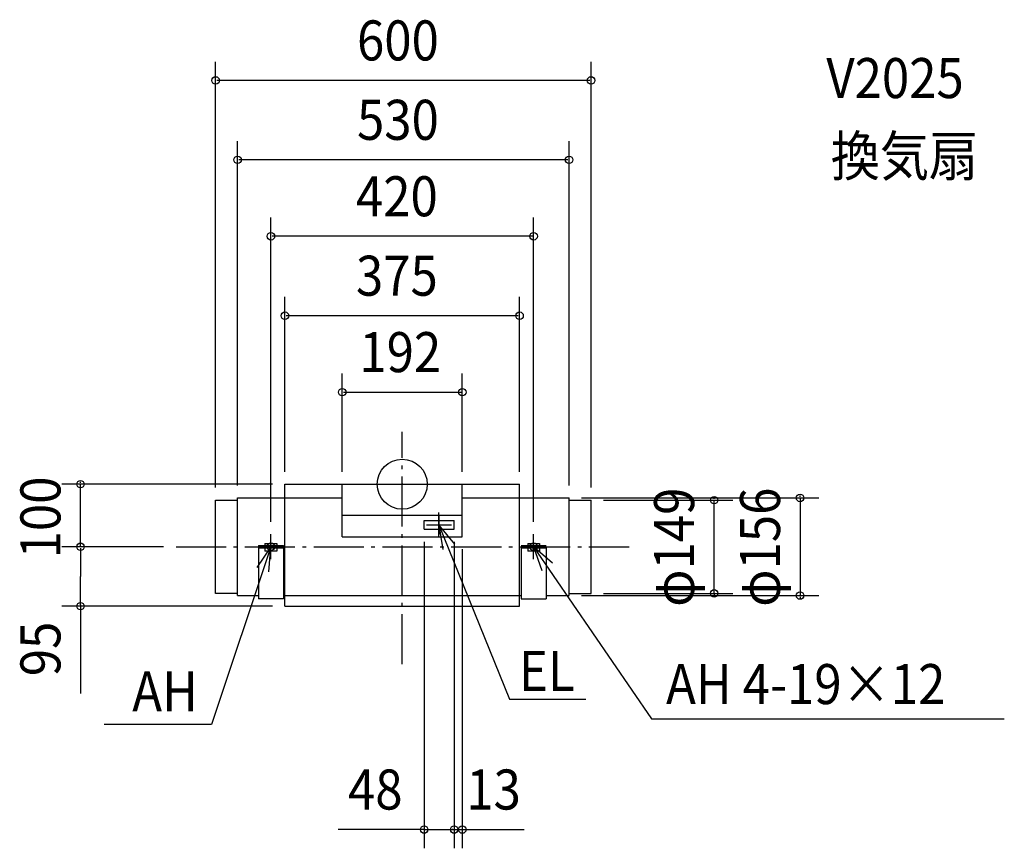
# Model space of a CAD drawing. Extents: x -612 to 962, y -582 to 743.
import ezdxf

# ---------------------------------------------------------------- set-up
doc = ezdxf.new("R2010")
doc.units = 0
doc.header["$LTSCALE"] = 20
doc.header["$PDMODE"] = 3
doc.header["$PDSIZE"] = -2
doc.linetypes.add('DASHDOT', pattern=[5.5, 4, -0.6, 0.3, -0.6])
for name, color, linetype in [('ARRANGE', 1, 'CONTINUOUS'), ('BASIS', 6, 'DASHDOT'), ('DETAIL', 5, 'CONTINUOUS'), ('ETC', 61, 'CONTINUOUS'), ('FIX', 11, 'CONTINUOUS'), ('NOTE', 4, 'CONTINUOUS'), ('OUTLINE', 3, 'CONTINUOUS'), ('SIZE', 30, 'CONTINUOUS')]:
    doc.layers.add(name, color=color, linetype=linetype)
doc.styles.get("Standard").update_dxf_attribs({"font": 'SIMPLEX', "width": 0.9, "bigfont": 'BIGFONT'})

msp = doc.modelspace()

# ---------------------------------------------------------------- linework, layer by layer
at = {"layer": 'ARRANGE', "color": 1, "linetype": 'CONTINUOUS'}
msp.add_circle((0, 0), 40, dxfattribs=at)
msp.add_point((0, 0), dxfattribs=at)
at = {"layer": 'BASIS', "color": 6, "linetype": 'DASHDOT'}
for p, q in [((0, -287.857383), (0, 83.733061)), ((-361.589998, -100), (362.738617, -100))]:
    msp.add_line(p, q, dxfattribs=at)
at = {"layer": 'DETAIL', "color": 5, "linetype": 'CONTINUOUS'}
for p, q in [((-187.5, -195), (-187.5, 0)), ((-187.5, 0), (187.5, 0)), ((-96, -84), (-96, 0)), ((96, -84), (96, 0)), ((187.5, -195), (187.5, 0)), ((-298.295137, -25.5), (-263.295137, -25.5)), ((-298.295137, -174.5), (-298.295137, -25.5)), ((-263.295137, -22), (-187.5, -22)), ((-263.295137, -178), (-263.295137, -22)), ((-187.5, -22), (-96, -22)), ((96, -22), (187.5, -22)), ((187.5, -22), (266.704863, -22)), ((266.704863, -178), (266.704863, -22)), ((266.704863, -25.5), (301.704863, -25.5)), ((301.704863, -174.5), (301.704863, -25.5)), ((96, -50), (-96, -50)), ((35, -72), (35, -58)), ((35, -58), (83, -58)), ((83, -72), (83, -58)), ((35, -72), (83, -72)), ((-96, -84), (96, -84)), ((-230, -98), (-230, -183)), ((-230, -98), (-190, -98)), ((-190, -102), (-230, -102)), ((-219.5, -95), (-219.5, -98)), ((-219.5, -95), (-200.5, -95)), ((-219.5, -102), (-219.5, -107)), ((-200.5, -107), (-219.5, -107)), ((-200.5, -95), (-200.5, -98)), ((-200.5, -102), (-200.5, -107)), ((-190, -98), (-190, -183)), ((190, -98), (230, -98)), ((190, -100), (190, -183)), ((230, -102), (190, -102)), ((200.5, -95), (219.5, -95)), ((200.5, -95), (200.5, -98)), ((200.5, -102), (200.5, -107)), ((219.5, -107), (200.5, -107)), ((219.5, -95), (219.5, -98)), ((219.5, -102), (219.5, -107)), ((230, -100), (230, -183)), ((-263.295137, -174.5), (-298.295137, -174.5)), ((-263.295137, -178), (-230, -178)), ((-190, -183), (-230, -183)), ((-190, -178), (-187.5, -178)), ((-187.5, -178), (187.5, -178)), ((187.5, -178), (190, -178)), ((190, -183), (230, -183)), ((230, -178), (266.704863, -178)), ((266.704863, -174.5), (301.704863, -174.5)), ((-187.5, -195), (187.5, -195))]:
    msp.add_line(p, q, dxfattribs=at)
at = {"layer": 'FIX', "color": 11, "linetype": 'CONTINUOUS'}
for centre in [(-210, -100), (210, -100)]:
    msp.add_circle(centre, 6, dxfattribs=at)
at = {"layer": 'NOTE', "color": 4, "linetype": 'CONTINUOUS'}
for p, q in [((58.507663, -85), (58.507663, -45)), ((58.507663, -51.057437), (58.507663, -81.057437)), ((38.507663, -65), (78.507663, -65)), ((58.507663, -65), (171.307614, -343.476915)), ((-210, -120), (-210, -80)), ((210, -120), (210, -80)), ((-210, -100), (-305.070508, -384.17255)), ((-230, -100), (-190, -100)), ((-195, -100), (-225, -100)), ((-195, -100), (-225, -100)), ((190, -100), (230, -100)), ((195, -100), (225, -100)), ((225, -100), (195, -100)), ((225, -100), (195, -100)), ((210, -100), (398.20497, -375.271207)), ((171.307614, -343.476915), (293.350815, -343.476915)), ((398.20497, -375.271207), (962.316485, -375.271207)), ((-305.070508, -384.17255), (-476.340932, -384.17255))]:
    msp.add_line(p, q, dxfattribs=at)
for points in [[(83.830279, -95.963932), (58.507663, -65), (64.955726, -104.47686)], [(-213.148341, -139.875907), (-210, -100), (-232.664497, -132.959378)], [(240.214035, -126.212823), (210, -100), (223.059711, -137.807988)]]:
    msp.add_lwpolyline(points, dxfattribs=at)
at = {"layer": 'OUTLINE', "color": 3, "linetype": 'CONTINUOUS'}
for p, q in [((-187.5, 0), (187.5, 0)), ((-187.5, -22), (-187.5, 0)), ((187.5, -22), (187.5, 0)), ((-263.295137, -178), (-263.295137, -22)), ((-263.295137, -22), (-187.5, -22)), ((187.5, -22), (266.704863, -22)), ((266.704863, -178), (266.704863, -22)), ((-263.295137, -178), (-230, -178)), ((-230, -178), (-230, -183)), ((-190, -183), (-230, -183)), ((-190, -178), (-187.5, -178)), ((-190, -178), (-190, -183)), ((-187.5, -195), (-187.5, -178)), ((187.5, -178), (190, -178)), ((187.5, -195), (187.5, -178)), ((190, -178), (190, -183)), ((190, -183), (230, -183)), ((230, -178), (266.704863, -178)), ((230, -178), (230, -183)), ((-187.5, -195), (187.5, -195))]:
    msp.add_line(p, q, dxfattribs=at)
at = {"layer": 'SIZE', "color": 30, "linetype": 'BYBLOCK'}
for p, q in [((-298.295137, -5.5), (-298.295137, 675.492614)), ((301.704863, -5.5), (301.704863, 675.492614)), ((299.704863, 645.492614), (-296.295137, 645.492614)), ((-263.295137, -2), (-263.295137, 548.553812)), ((266.704863, -2), (266.704863, 548.553812)), ((264.704863, 518.553812), (-261.295137, 518.553812)), ((-210, -60), (-210, 426.316446)), ((210, -60), (210, 426.316446)), ((208, 396.316446), (-208, 396.316446)), ((-187.5, 20), (-187.5, 299.377644)), ((187.5, 20), (187.5, 299.377644)), ((185.5, 269.377644), (-185.5, 269.377644)), ((-96, 20), (-96, 177.140279)), ((96, 20), (96, 177.140279)), ((-94, 147.140279), (94, 147.140279)), ((-207.5, 0), (-544.384972, 0)), ((-514.384972, 2), (-514.384972, 4)), ((-514.384972, -100), (-514.384972, 0)), ((286.704863, -22), (665.814235, -22)), ((321.704863, -25.5), (528.53842, -25.5)), ((498.53842, -23.5), (498.53842, -21.5)), ((498.53842, -174.5), (498.53842, -25.5)), ((635.814235, -20), (635.814235, -18)), ((635.814235, -22), (635.814235, -178)), ((35, -92), (35, -582.100581)), ((83, -92), (83, -582.100581)), ((83, -92), (83, -582.100581)), ((-381.589998, -100), (-544.384972, -100)), ((-381.589998, -100), (-544.384972, -100)), ((-514.384972, -102), (-514.384972, -147.5)), ((-514.384972, -102), (-514.384972, -104)), ((96, -104), (96, -582.100581)), ((-514.384972, -193), (-514.384972, -147.5)), ((286.704863, -178), (665.814235, -178)), ((321.704863, -174.5), (528.53842, -174.5)), ((498.53842, -176.5), (498.53842, -178.5)), ((635.814235, -180), (635.814235, -182)), ((-207.5, -195), (-544.384972, -195)), ((33, -552.100581), (31, -552.100581)), ((35, -552.100581), (83, -552.100581)), ((81, -552.100581), (79, -552.100581)), ((83, -552.100581), (96, -552.100581)), ((85, -552.100581), (87, -552.100581)), ((98, -552.100581), (100, -552.100581))]:
    msp.add_line(p, q, dxfattribs=at)
at = {"layer": 'SIZE', "color": 30, "linetype": 'CONTINUOUS'}
for p, q in [((-514.384972, -193), (-514.384972, -334.757025)), ((35, -552.100581), (-102.64532, -552.100581)), ((96, -552.100581), (194.806748, -552.100581))]:
    msp.add_line(p, q, dxfattribs=at)
for centre in [(-298.295137, 645.492614), (301.704863, 645.492614), (-263.295137, 518.553812), (266.704863, 518.553812), (-210, 396.316446), (210, 396.316446), (-187.5, 269.377644), (187.5, 269.377644), (-96, 147.140279), (96, 147.140279), (-514.384972, 0), (498.53842, -25.5), (635.814235, -22), (-514.384972, -100), (-514.384972, -100), (498.53842, -174.5), (635.814235, -178), (-514.384972, -195), (35, -552.100581), (83, -552.100581), (83, -552.100581), (96, -552.100581)]:
    msp.add_circle(centre, 6, dxfattribs=at)

# ---------------------------------------------------------------- texts
at = {"layer": 'ETC', "color": 61, "linetype": 'CONTINUOUS', "width": 0.9}
for s, p in [('V2025', (677.883521, 617.283991)), ('換気扇', (684.935578, 492.695907))]:
    msp.add_text(s, height=64, dxfattribs=at).set_placement(p)
at = {"layer": 'NOTE', "color": 4, "linetype": 'CONTINUOUS', "width": 0.9}
for s, p in [('EL', (186.547544, -330.417367)), ('AH 4-19×12', (421.616109, -351.573834)), ('AH', (-431.682782, -363.327427))]:
    msp.add_text(s, height=64, dxfattribs=at).set_placement(p)
at = {"layer": 'SIZE', "color": 30, "linetype": 'BYBLOCK', "width": 0.9}
for s, p in [('600', (-72.35228, 677.492614)), ('530', (-72.35228, 550.553812)), ('420', (-74.057143, 428.316446)), ('375', (-74.057143, 301.377644)), ('192', (-68.571429, 179.140279)), ('48', (-86.779261, -520.100581)), ('13', (102.339185, -520.100581))]:
    msp.add_text(s, height=64, dxfattribs=at).set_placement(p)
for s, p in [('100', (-546.384972, -118.571429)), ('φ149', (466.53842, -196)), ('φ156', (603.814235, -196)), ('95', (-546.384972, -306.963062))]:
    msp.add_text(s, height=64, rotation=90, dxfattribs=at).set_placement(p)

doc.saveas('drawing.dxf')
